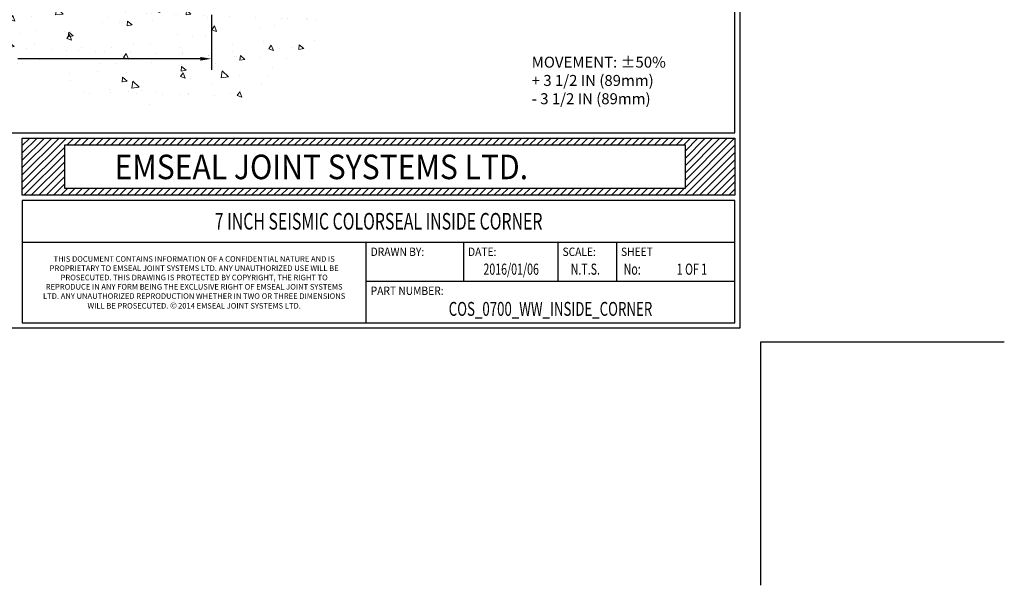
# Model space of a CAD drawing. Extents: x -3 to 2303, y -3 to 568.
# Drawn here: x 9 to 22, y -3 to 4 of the extents above; entities that cross this region are included whole.
import ezdxf
from ezdxf.enums import TextEntityAlignment as Align

# ---------------------------------------------------------------- set-up
doc = ezdxf.new("R2010")
doc.units = 0
doc.header["$LTSCALE"] = 3
doc.header["$MEASUREMENT"] = 0
doc.layers.get('0').update_dxf_attribs({"linetype": 'CONTINUOUS'})
doc.layers.get('DEFPOINTS').update_dxf_attribs({"linetype": 'CONTINUOUS'})
for name, color, linetype, lineweight in [('CONCRETE - H', 130, 'CONTINUOUS', 9), ('DIMS', 2, 'CONTINUOUS', 25), ('TBLOCK-T1', 7, 'CONTINUOUS', 15), ('TBLOCK-T2', 7, 'CONTINUOUS', 18), ('TBLOCK-T3', 241, 'CONTINUOUS', 20), ('TBLOCK-T5', 111, 'CONTINUOUS', 30), ('TEXT - 4', 241, 'CONTINUOUS', 25)]:
    doc.layers.add(name, color=color, linetype=linetype, lineweight=lineweight)
doc.styles.add('ROMANC', font='ROMANC.shx', dxfattribs={"width": 0.7, "height": 3.2})
doc.styles.add('ROMANS', font='romans', dxfattribs={"width": 0.9})
doc.styles.add('ROMANT', font='ROMANT.shx', dxfattribs={"width": 0.9, "height": 6.3})
doc.dimstyles.new('Copy of STANDARD', dxfattribs={"dimtxt": 2, "dimasz": 2, "dimexe": 1, "dimexo": 1, "dimgap": 1, "dimtad": 0, "dimzin": 0, "dimdsep": 46, "dimtxsty": 'Standard', "dimcen": 0.09, "dimclrd": 256, "dimclre": 256, "dimclrt": 256, "dimadec": 1, "dimazin": 0, "dimtfac": 1, "dimtofl": 0, "dimtmove": 0, "dimatfit": 3, "dimfxl": 1, "dimtolj": 1, "dimtzin": 0, "dimlwd": -1, "dimlwe": -1, "dimarcsym": 0})

# ---------------------------------------------------------------- blocks, each defined once
blk = doc.blocks.new('*X0')
at = {"color": 0}
for p, q in [((136.2953634486256, 33.05777339538972), (144.7934555909235, 41.55586553768754)), ((136.2953634486256, 34.47198695776281), (143.3792420285504, 41.55586553768754)), ((136.2953634486256, 35.8862005201359), (141.9650284661773, 41.55586553768754)), ((136.2953634486256, 37.300414082509), (140.5508149038042, 41.55586553768754)), ((136.2953634486256, 38.71462764488209), (139.1366013414311, 41.55586553768754)), ((136.2953634486256, 40.12884120725519), (137.722387779058, 41.55586553768754)), ((136.2953634486256, 41.54305476962828), (136.3081742166849, 41.55586553768754)), ((144.9076691532966, 40.25586553768755), (146.2076691532966, 41.55586553768754)), ((146.3218827156697, 40.25586553768755), (147.6218827156696, 41.55586553768754)), ((147.7360962780428, 40.25586553768755), (149.0360962780427, 41.55586553768754)), ((149.1503098404159, 40.25586553768755), (150.4503098404159, 41.55586553768754)), ((150.564523402789, 40.25586553768755), (151.8645234027889, 41.55586553768754)), ((151.9787369651621, 40.25586553768755), (153.278736965162, 41.55586553768754)), ((153.3929505275352, 40.25586553768755), (154.6929505275351, 41.55586553768754)), ((154.8071640899082, 40.25586553768755), (156.1071640899082, 41.55586553768754)), ((156.2213776522813, 40.25586553768755), (157.5213776522813, 41.55586553768754)), ((157.6355912146545, 40.25586553768755), (158.9355912146544, 41.55586553768754)), ((159.0498047770275, 40.25586553768755), (160.3498047770275, 41.55586553768754)), ((160.4640183394006, 40.25586553768755), (161.7640183394006, 41.55586553768754)), ((161.8782319017737, 40.25586553768755), (163.1782319017737, 41.55586553768754)), ((163.2924454641468, 40.25586553768755), (164.5924454641468, 41.55586553768754)), ((164.7066590265199, 40.25586553768755), (166.0066590265199, 41.55586553768754)), ((166.120872588893, 40.25586553768755), (167.420872588893, 41.55586553768754)), ((167.5350861512661, 40.25586553768755), (168.8350861512661, 41.55586553768754)), ((168.9492997136392, 40.25586553768755), (170.2492997136392, 41.55586553768754)), ((170.3635132760123, 40.25586553768755), (171.6635132760123, 41.55586553768754)), ((171.7777268383854, 40.25586553768755), (173.0777268383854, 41.55586553768754)), ((173.1919404007585, 40.25586553768755), (174.4919404007585, 41.55586553768754)), ((174.6061539631316, 40.25586553768755), (175.9061539631315, 41.55586553768754)), ((176.0203675255047, 40.25586553768755), (177.3203675255047, 41.55586553768754)), ((177.4345810878778, 40.25586553768755), (178.7345810878778, 41.55586553768754)), ((178.8487946502509, 40.25586553768755), (180.1487946502508, 41.55586553768754)), ((180.263008212624, 40.25586553768755), (181.5630082126239, 41.55586553768754)), ((181.6772217749971, 40.25586553768755), (182.977221774997, 41.55586553768754)), ((183.0914353373702, 40.25586553768755), (184.3914353373701, 41.55586553768754)), ((184.5056488997432, 40.25586553768755), (185.8056488997432, 41.55586553768754)), ((185.9198624621164, 40.25586553768755), (187.2198624621163, 41.55586553768754)), ((187.3340760244894, 40.25586553768755), (188.6340760244894, 41.55586553768754)), ((188.7482895868625, 40.25586553768755), (190.0482895868625, 41.55586553768754)), ((190.1625031492356, 40.25586553768755), (191.4625031492356, 41.55586553768754)), ((191.5767167116087, 40.25586553768755), (192.8767167116087, 41.55586553768754)), ((192.9909302739818, 40.25586553768755), (194.2909302739818, 41.55586553768754)), ((194.4051438363549, 40.25586553768755), (195.7051438363549, 41.55586553768754)), ((195.819357398728, 40.25586553768755), (197.119357398728, 41.55586553768754)), ((197.2335709611011, 40.25586553768755), (198.5335709611011, 41.55586553768754)), ((198.6477845234742, 40.25586553768755), (199.9477845234742, 41.55586553768754)), ((200.0619980858473, 40.25586553768755), (201.3619980858473, 41.55586553768754)), ((201.4762116482204, 40.25586553768755), (202.7762116482204, 41.55586553768754)), ((202.8904252105935, 40.25586553768755), (204.1904252105934, 41.55586553768754)), ((204.3046387729666, 40.25586553768755), (205.6046387729666, 41.55586553768754)), ((205.7188523353397, 40.25586553768755), (207.0188523353397, 41.55586553768754)), ((207.1330658977128, 40.25586553768755), (208.4330658977127, 41.55586553768754)), ((208.5472794600859, 40.25586553768755), (209.8472794600858, 41.55586553768754)), ((209.961493022459, 40.25586553768755), (211.2614930224589, 41.55586553768754)), ((211.375706584832, 40.25586553768755), (212.675706584832, 41.55586553768754)), ((212.7899201472052, 40.25586553768755), (214.0899201472051, 41.55586553768754)), ((214.2041337095782, 40.25586553768755), (215.5041337095782, 41.55586553768754)), ((215.6183472719513, 40.25586553768755), (216.9183472719513, 41.55586553768754)), ((217.0325608343244, 40.25586553768755), (218.3325608343244, 41.55586553768754)), ((218.4467743966975, 40.25586553768755), (219.7467743966975, 41.55586553768754)), ((219.8609879590706, 40.25586553768755), (221.1609879590706, 41.55586553768754)), ((221.2752015214437, 40.25586553768755), (222.5752015214437, 41.55586553768754)), ((222.6894150838168, 40.25586553768755), (223.9894150838168, 41.55586553768754)), ((224.1036286461899, 40.25586553768755), (225.4036286461899, 41.55586553768754)), ((225.517842208563, 40.25586553768755), (226.817842208563, 41.55586553768754)), ((226.9320557709361, 40.25586553768755), (228.2320557709361, 41.55586553768754)), ((228.3462693333092, 40.25586553768755), (229.6462693333091, 41.55586553768754)), ((229.7604828956823, 40.25586553768755), (231.0604828956822, 41.55586553768754)), ((231.1746964580554, 40.25586553768755), (232.4746964580553, 41.55586553768754)), ((232.5889100204285, 40.25586553768755), (233.8889100204284, 41.55586553768754)), ((234.0031235828016, 40.25586553768755), (235.3031235828015, 41.55586553768754)), ((235.4173371451747, 40.25586553768755), (236.7173371451746, 41.55586553768754)), ((236.8315507075478, 40.25586553768755), (238.1315507075477, 41.55586553768754)), ((238.2457642699209, 40.25586553768755), (239.5457642699208, 41.55586553768754)), ((239.6599778322939, 40.25586553768755), (240.9599778322939, 41.55586553768754)), ((241.0741913946671, 40.25586553768755), (242.374191394667, 41.55586553768754)), ((242.4884049570401, 40.25586553768755), (243.7884049570401, 41.55586553768754)), ((243.9026185194132, 40.25586553768755), (245.2026185194132, 41.55586553768754)), ((245.3168320817863, 40.25586553768755), (246.6168320817863, 41.55586553768754)), ((246.7310456441594, 40.25586553768755), (248.0310456441594, 41.55586553768754)), ((248.1452592065325, 40.25586553768755), (249.4452592065325, 41.55586553768754)), ((249.5594727689056, 40.25586553768755), (250.8594727689056, 41.55586553768754)), ((250.9736863312787, 40.25586553768755), (252.2736863312787, 41.55586553768754)), ((252.3878998936518, 40.25586553768755), (253.6878998936518, 41.55586553768754)), ((253.8021134560249, 40.25586553768755), (255.1021134560249, 41.55586553768754)), ((255.216327018398, 40.25586553768755), (256.5163270183979, 41.55586553768754)), ((256.6305405807711, 40.25586553768755), (257.930540580771, 41.55586553768754)), ((258.0447541431442, 40.25586553768755), (259.3447541431441, 41.55586553768754)), ((259.4589677055173, 40.25586553768755), (260.7589677055173, 41.55586553768754)), ((260.8731812678904, 40.25586553768755), (262.1731812678904, 41.55586553768754)), ((262.2873948302635, 40.25586553768755), (263.5873948302634, 41.55586553768754)), ((263.7016083926366, 40.25586553768755), (265.0016083926365, 41.55586553768754)), ((263.9011033292482, 30.55586553768754), (273.549053973733, 40.20381618217229)), ((263.935445155562, 39.07548873823986), (266.4158219550096, 41.55586553768754)), ((263.935445155562, 37.66127517586677), (267.8300355173827, 41.55586553768754)), ((263.935445155562, 36.24706161349368), (269.2442490797558, 41.55586553768754)), ((263.935445155562, 34.83284805112058), (270.6584626421289, 41.55586553768754)), ((263.935445155562, 33.41863448874749), (272.072676204502, 41.55586553768754)), ((263.935445155562, 32.00442092637439), (273.4868897668751, 41.55586553768754)), ((136.2953634486256, 31.64355983301662), (144.4715026502618, 39.81969903465279)), ((136.6218827156696, 30.55586553768754), (144.4715026502618, 38.40548547227969)), ((265.3153168916213, 30.55586553768754), (273.549053973733, 38.7896026197992)), ((138.0360962780427, 30.55586553768754), (144.4715026502618, 36.99127190990659)), ((266.7295304539944, 30.55586553768754), (273.549053973733, 37.3753890574261)), ((139.4503098404159, 30.55586553768754), (144.4715026502618, 35.5770583475335)), ((140.8645234027889, 30.55586553768754), (144.4715026502618, 34.1628447851604)), ((268.1437440163675, 30.55586553768754), (273.549053973733, 35.96117549505301)), ((269.5579575787406, 30.55586553768754), (273.549053973733, 34.54696193267991)), ((142.278736965162, 30.55586553768754), (144.4715026502618, 32.74863122278731)), ((270.9721711411137, 30.55586553768754), (273.549053973733, 33.13274837030681)), ((143.6929505275351, 30.55586553768754), (144.9929505275352, 31.85586553768755)), ((145.1071640899082, 30.55586553768754), (146.4071640899083, 31.85586553768755)), ((146.5213776522813, 30.55586553768754), (147.8213776522813, 31.85586553768755)), ((147.9355912146544, 30.55586553768754), (149.2355912146544, 31.85586553768755)), ((149.3498047770275, 30.55586553768754), (150.6498047770275, 31.85586553768755)), ((150.7640183394006, 30.55586553768754), (152.0640183394006, 31.85586553768755)), ((152.1782319017737, 30.55586553768754), (153.4782319017737, 31.85586553768755)), ((153.5924454641468, 30.55586553768754), (154.8924454641468, 31.85586553768755)), ((155.0066590265199, 30.55586553768754), (156.3066590265199, 31.85586553768755)), ((156.420872588893, 30.55586553768754), (157.720872588893, 31.85586553768755)), ((157.8350861512661, 30.55586553768754), (159.1350861512661, 31.85586553768755)), ((159.2492997136392, 30.55586553768754), (160.5492997136392, 31.85586553768755)), ((160.6635132760123, 30.55586553768754), (161.9635132760123, 31.85586553768755)), ((162.0777268383854, 30.55586553768754), (163.3777268383854, 31.85586553768755)), ((163.4919404007585, 30.55586553768754), (164.7919404007585, 31.85586553768755)), ((164.9061539631315, 30.55586553768754), (166.2061539631316, 31.85586553768755)), ((166.3203675255047, 30.55586553768754), (167.6203675255047, 31.85586553768755)), ((167.7345810878778, 30.55586553768754), (169.0345810878778, 31.85586553768755)), ((169.1487946502508, 30.55586553768754), (170.4487946502509, 31.85586553768755)), ((170.5630082126239, 30.55586553768754), (171.863008212624, 31.85586553768755)), ((171.977221774997, 30.55586553768754), (173.2772217749971, 31.85586553768755)), ((173.3914353373701, 30.55586553768754), (174.6914353373702, 31.85586553768755)), ((174.8056488997432, 30.55586553768754), (176.1056488997432, 31.85586553768755)), ((176.2198624621163, 30.55586553768754), (177.5198624621164, 31.85586553768755)), ((177.6340760244894, 30.55586553768754), (178.9340760244894, 31.85586553768755)), ((179.0482895868625, 30.55586553768754), (180.3482895868625, 31.85586553768755)), ((180.4625031492356, 30.55586553768754), (181.7625031492356, 31.85586553768755)), ((181.8767167116087, 30.55586553768754), (183.1767167116087, 31.85586553768755)), ((183.2909302739818, 30.55586553768754), (184.5909302739818, 31.85586553768755)), ((184.7051438363549, 30.55586553768754), (186.0051438363549, 31.85586553768755)), ((186.119357398728, 30.55586553768754), (187.419357398728, 31.85586553768755)), ((187.5335709611011, 30.55586553768754), (188.8335709611011, 31.85586553768755)), ((188.9477845234742, 30.55586553768754), (190.2477845234742, 31.85586553768755)), ((190.3619980858473, 30.55586553768754), (191.6619980858473, 31.85586553768755)), ((191.7762116482204, 30.55586553768754), (193.0762116482204, 31.85586553768755)), ((193.1904252105934, 30.55586553768754), (194.4904252105935, 31.85586553768755)), ((194.6046387729666, 30.55586553768754), (195.9046387729666, 31.85586553768755)), ((196.0188523353397, 30.55586553768754), (197.3188523353397, 31.85586553768755)), ((197.4330658977127, 30.55586553768754), (198.7330658977128, 31.85586553768755)), ((198.8472794600858, 30.55586553768754), (200.1472794600859, 31.85586553768755)), ((200.2614930224589, 30.55586553768754), (201.561493022459, 31.85586553768755)), ((201.675706584832, 30.55586553768754), (202.975706584832, 31.85586553768755)), ((203.0899201472051, 30.55586553768754), (204.3899201472051, 31.85586553768755)), ((204.5041337095782, 30.55586553768754), (205.8041337095782, 31.85586553768755)), ((205.9183472719513, 30.55586553768754), (207.2183472719513, 31.85586553768755)), ((207.3325608343244, 30.55586553768754), (208.6325608343244, 31.85586553768755)), ((208.7467743966975, 30.55586553768754), (210.0467743966975, 31.85586553768755)), ((210.1609879590706, 30.55586553768754), (211.4609879590706, 31.85586553768755)), ((211.5752015214437, 30.55586553768754), (212.8752015214437, 31.85586553768755)), ((212.9894150838168, 30.55586553768754), (214.2894150838168, 31.85586553768755)), ((214.4036286461899, 30.55586553768754), (215.7036286461899, 31.85586553768755)), ((215.817842208563, 30.55586553768754), (217.117842208563, 31.85586553768755)), ((217.2320557709361, 30.55586553768754), (218.5320557709361, 31.85586553768755)), ((218.6462693333091, 30.55586553768754), (219.9462693333092, 31.85586553768755)), ((220.0604828956822, 30.55586553768754), (221.3604828956823, 31.85586553768755)), ((221.4746964580553, 30.55586553768754), (222.7746964580554, 31.85586553768755)), ((222.8889100204284, 30.55586553768754), (224.1889100204285, 31.85586553768755)), ((224.3031235828015, 30.55586553768754), (225.6031235828016, 31.85586553768755)), ((225.7173371451746, 30.55586553768754), (227.0173371451747, 31.85586553768755)), ((227.1315507075477, 30.55586553768754), (228.4315507075478, 31.85586553768755)), ((228.5457642699208, 30.55586553768754), (229.8457642699209, 31.85586553768755)), ((229.9599778322939, 30.55586553768754), (231.2599778322939, 31.85586553768755)), ((231.374191394667, 30.55586553768754), (232.674191394667, 31.85586553768755)), ((232.7884049570401, 30.55586553768754), (234.0884049570401, 31.85586553768755)), ((234.2026185194132, 30.55586553768754), (235.5026185194132, 31.85586553768755)), ((235.6168320817863, 30.55586553768754), (236.9168320817863, 31.85586553768755)), ((237.0310456441594, 30.55586553768754), (238.3310456441594, 31.85586553768755)), ((238.4452592065325, 30.55586553768754), (239.7452592065325, 31.85586553768755)), ((239.8594727689056, 30.55586553768754), (241.1594727689056, 31.85586553768755)), ((241.2736863312787, 30.55586553768754), (242.5736863312787, 31.85586553768755)), ((242.6878998936518, 30.55586553768754), (243.9878998936518, 31.85586553768755)), ((244.1021134560249, 30.55586553768754), (245.4021134560249, 31.85586553768755)), ((245.516327018398, 30.55586553768754), (246.816327018398, 31.85586553768755)), ((246.930540580771, 30.55586553768754), (248.2305405807711, 31.85586553768755)), ((248.3447541431441, 30.55586553768754), (249.6447541431442, 31.85586553768755)), ((249.7589677055173, 30.55586553768754), (251.0589677055173, 31.85586553768755)), ((251.1731812678903, 30.55586553768754), (252.4731812678904, 31.85586553768755)), ((252.5873948302634, 30.55586553768754), (253.8873948302635, 31.85586553768755)), ((254.0016083926365, 30.55586553768754), (255.3016083926366, 31.85586553768755)), ((255.4158219550096, 30.55586553768754), (256.7158219550097, 31.85586553768755)), ((256.8300355173827, 30.55586553768754), (258.1300355173827, 31.85586553768755)), ((258.2442490797558, 30.55586553768754), (259.5442490797558, 31.85586553768755)), ((259.6584626421289, 30.55586553768754), (260.9584626421289, 31.85586553768755)), ((261.072676204502, 30.55586553768754), (262.3726762045021, 31.85586553768755)), ((262.4868897668751, 30.55586553768754), (263.7868897668752, 31.85586553768755)), ((272.3863847034868, 30.55586553768754), (273.549053973733, 31.71853480793372))]:
    blk.add_line(p, q, dxfattribs=at)
blk = doc.blocks.new('*D1')
at = {"layer": 'DEFPOINTS', "color": 0, "transparency": 16777216}
for p in [(4.789907284667449, 4.317820517524956), (11.78990728466671, 4.316549937709971), (11.78990728466671, 3.614120532689178)]:
    blk.add_point(p, dxfattribs=at)
at = {"layer": 'DIMS', "transparency": 16777216}
for p, q in [((4.789907284667449, 4.177820517524956), (4.789907284667449, 3.474120532689178)), ((11.78990728466671, 4.176549937709972), (11.78990728466671, 3.474120532689178)), ((4.929907284667449, 3.614120532689178), (7.919662875337661, 3.614120532689178)), ((11.64990728466671, 3.614120532689178), (9.319662875550893, 3.614120532689178))]:
    blk.add_line(p, q, dxfattribs=at)
for points in [[(4.929907284667449, 3.637453866022511), (4.929907284667449, 3.590787199355844), (4.789907284667449, 3.614120532689178)], [(11.64990728466671, 3.637453866022511), (11.64990728466671, 3.590787199355844), (11.78990728466671, 3.614120532689178)]]:
    blk.add_solid(points, dxfattribs=at)
at = {"layer": 'DIMS', "transparency": 16777216, "insert": (8.619662875444277, 3.614120532689178), "char_height": 0.14, "attachment_point": 5, "rotation": 0.0009999999999999998}
blk.add_mtext('\\A1;7 IN\\P [177.8mm]', dxfattribs=at)

msp = doc.modelspace()

# ---------------------------------------------------------------- hatches: boundary and pattern name
at = {"layer": 'CONCRETE - H'}
h = msp.add_hatch(dxfattribs=at)
h.set_pattern_fill('AR-CONC', color=256, scale=0.1, angle=-90.00000000000001)
h.set_pattern_definition([(320, (0, 0), (-0.06275213498259523, -0.7172601826007535), [0.07500000000000001, -0.8250000000000001]), (265, (0, 0), (0.7521921337000119, 0.1387513336129999), [0.06, -0.66]), (10.45144445999999, (-0.00522934400000001, -0.059771681), (0.6894399909686294, -0.5785088467271121), [0.063740192, -0.701142112]), (316.1842, (0.2, -3.216245299353273e-17), (-0.1655192807930767, -1.067241330671572), [0.1125, -1.2375]), (6.635635489999993, (0.186206693, -0.08893674500000003), (0.9741186007745504, -0.9346619456742286), [0.09561034200000001, -1.05171376]), (261.18416399, (0.2, -3.216245299353273e-17), (0.9741186002699901, -0.9346619450547733), [0.09000000000000001, -0.990000001]), (291, (0.15, -0.1), (-0.402618890665339, -0.5969070521184616), [0.07500000000000001, -0.8250000000000001]), (236, (0.15, -0.1), (0.7251500450468531, -0.2433153319215818), [0.06, -0.66]), (341.4514447399999, (0.116448426, -0.149742254), (0.3225311528063537, -0.8402223767299711), [0.06374019000000002, -0.701142112]), (307.5, (0, 0), (0.3328938538313115, -0.01215985531729072), [0, -0.652, 0, -0.67, 0, -0.6625000000000001]), (277.5, (0, 0), (0.3944117118823602, -0.2630695374421487), [0, -0.382, 0, -0.637, 0, -0.2525]), (237.5, (3.5861135087789e-17, 0.223), (-0.02255487173437984, -0.533822436172409), [0, -0.25, 0, -0.78, 0, -1.035]), (227.5, (5.194236158455536e-17, 0.323), (0.1001049823323176, -0.5831861693423862), [0, -0.325, 0, -0.5179999999999999, 0, -0.7349999999999999])])
edge = h.paths.add_edge_path()
edge.add_spline(control_points=[(4.079936436601286, 4.019068111355409), (4.076439726067377, 3.675269528157969), (4.309086225925398, 2.481502163206159), (7.791071132148744, 3.683074889593357), (9.269035853000076, 3.557911085546309), (11.78658605686033, 2.619182355640049), (13.16433711011732, 3.750883119879175), (13.19154734355297, 4.019068111355862)], knot_values=[0, 0, 0, 0, 0.9482156630695382, 3.865213783495085, 8.017342139416627, 10.07335815961821, 10.8393918541022, 10.8393918541022, 10.8393918541022, 10.8393918541022], degree=3, periodic=0)
edge.add_line((13.19154734355205, 4.316549937709984), (4.079936436600363, 4.316549937709644))
h.paths.add_polyline_path([(7.946333411007635, 3.392444295834208), (9.089666744166829, 3.392464250765321), (9.08965900654048, 3.835797584031131), (7.946325673381285, 3.835777629100019)], flags=25)

# ---------------------------------------------------------------- linework, layer by layer
at = {"layer": 'DEFPOINTS'}
for p, q in [((18.8125, -3.108770066100078), (18.8125, 0)), ((18.8125, 0), (21.92127006609996, 0))]:
    msp.add_line(p, q, dxfattribs=at)
at = {"layer": 'TBLOCK-T5'}
for p, q in [((18.54603399433427, 0.1776440037774591), (18.54603399433427, 13.92728989612897)), ((9.374462910374405, 1.274205279328271), (18.47969528721478, 1.274205279328271)), ((13.76623679172997, 0.2439827108983081), (13.76623679172997, 1.274205279328271)), ((15.0104536882759, 1.274205279328271), (15.0104536882759, 0.7766649759287247)), ((16.21724448532711, 1.274205279328271), (16.21724448532711, 0.7766649759287247)), ((16.96430270685096, 1.274205279328271), (16.96430270685096, 0.7766649759287247)), ((13.76623679172997, 0.7766649759287247), (18.47969528721478, 0.7766649759287247)), ((0.266466005665734, 0.1776440037774591), (18.54603399433427, 0.1776440037774591))]:
    msp.add_line(p, q, dxfattribs=at)
for points in [[(18.47969528721478, 2.667318128836996), (18.47969528721478, 13.86095118900994), (0.3328047127855598, 13.86095118900994), (0.3328047127855598, 2.667318128836996)], [(18.47969528721478, 1.87125364340136), (9.374462910374405, 1.87125364340136), (9.374462910374405, 2.600979421718876), (18.47969528721478, 2.600979421718876)], [(17.84194090746314, 1.957493962661829), (9.916857414241463, 1.957493962661829), (9.916857414241463, 2.514739102462045), (17.84194090746314, 2.514739102462045)], [(18.47969528721478, 1.80491493628324), (9.374462910374405, 1.80491493628324), (9.374462910374405, 0.2439827108973986), (18.47969528721478, 0.2439827108973986)]]:
    msp.add_lwpolyline(points, close=True, dxfattribs=at)

# ---------------------------------------------------------------- block references
at = {"layer": 'TBLOCK-T5', "xscale": 0.06633870711965528, "yscale": 0.06633870711965528, "zscale": 0.06633870711965528}
msp.add_blockref('*X0', (0.3328047127854461, -0.1557829712874081), dxfattribs=at)

# ---------------------------------------------------------------- texts
at = {"layer": 'TBLOCK-T1', "insert": (11.57034985105224, 0.7590939951151086), "char_height": 0.07105760151085931, "width": 3.961203537213123, "attachment_point": 5, "style": 'ROMANS'}
msp.add_mtext('THIS DOCUMENT CONTAINS INFORMATION OF A CONFIDENTIAL NATURE AND IS PROPRIETARY TO EMSEAL JOINT SYSTEMS LTD. ANY UNAUTHORIZED USE WILL BE PROSECUTED. THIS DRAWING IS PROTECTED BY COPYRIGHT, THE RIGHT TO REPRODUCE IN ANY FORM BEING THE EXCLUSIVE RIGHT OF EMSEAL JOINT SYSTEMS LTD. ANY UNAUTHORIZED REPRODUCTION WHETHER IN TWO OR THREE DIMENSIONS WILL BE PROSECUTED. {\\fArial|b0|i0|c0|p34;\\H1.0833x;©\\fMS Shell Dlg 2|b0|i0|c0|p0;\\H0.65385x; \\Fromans|c0;\\H1.4118x;2014 EMSEAL JOINT SYSTEMS LTD.}', dxfattribs=at)
at = {"layer": 'TBLOCK-T2', "style": 'ROMANS', "width": 0.9}
for s, p in [('DRAWN BY:', (13.82603269166407, 1.096586432006006)), ('DATE:', (15.07024958820944, 1.096586432006006)), ('SCALE:', (16.27704038526144, 1.096586432006006)), ('SHEET ', (17.02409860678483, 1.096586432006006)), ('PART NUMBER:', (13.82603269166407, 0.5990461286091886))]:
    msp.add_text(s, height=0.1065864022662889, dxfattribs=at).set_placement(p)
at = {"layer": 'TBLOCK-T3', "style": 'ROMANC', "width": 0.7}
for s, height, p in [('7 INCH SEISMIC COLORSEAL INSIDE CORNER', 0.2122838627829782, (13.92707909879391, 1.539560107802572)), ('COS_0700_WW_INSIDE_CORNER', 0.1776440037771483, (16.12296603947243, 0.4206235839856163))]:
    msp.add_text(s, height=height, dxfattribs=at).set_placement(p, align=Align.MIDDLE_CENTER)
for s, p in [('2016/01/06', (15.62075617550249, 0.8567821210863258)), ('1 OF 1', (17.93044365230321, 0.8567821210863258))]:
    msp.add_text(s, height=0.1421152030217186, dxfattribs=at).set_placement(p, align=Align.CENTER)
for s, p in [('N.T.S.', (16.38170500376157, 0.8567821210863258)), ('No:', (17.0581888961533, 0.8567821210863258))]:
    msp.add_text(s, height=0.1421152030217186, dxfattribs=at).set_placement(p)
at = {"layer": 'TBLOCK-T5', "style": 'ROMANT', "width": 0.9}
msp.add_text('EMSEAL JOINT SYSTEMS LTD.', height=0.3134503911404911, dxfattribs=at).set_placement((10.55344689485401, 2.076673134900375))
at = {"layer": 'TEXT - 4', "insert": (15.88292592128718, 3.641035903127978), "char_height": 0.14, "attachment_point": 1, "style": 'ROMANS'}
msp.add_mtext('MOVEMENT: ±50%\\P^I^I+ 3 1/2 IN (89mm)\\P^I^I- 3 1/2 IN (89mm)', dxfattribs=at)

# ---------------------------------------------------------------- dimensions: what is measured, and where the dimension line sits
at = {"layer": 'DIMS'}
dim = msp.add_linear_dim(base=(11.78990728466671, 3.614120532689178), p1=(4.789907284667449, 4.317820517524956), p2=(11.78990728466671, 4.316549937709971), text='<>\\P[]', dimstyle='Copy of STANDARD', override={"dimtxt": 0.14, "dimasz": 0.14, "dimexe": 0.14, "dimexo": 0.14, "dimgap": 0.14, "dimdec": 4, "dimlunit": 5, "dimpost": ' IN', "dimfrac": 2}, dxfattribs=at)
dim.commit()
dim.dimension.update_dxf_attribs({"geometry": '*D1', "text_midpoint": (8.619662875444277, 3.614120532689178), "dimtype": 160, "text_rotation": 0.001})

doc.saveas('drawing.dxf')
